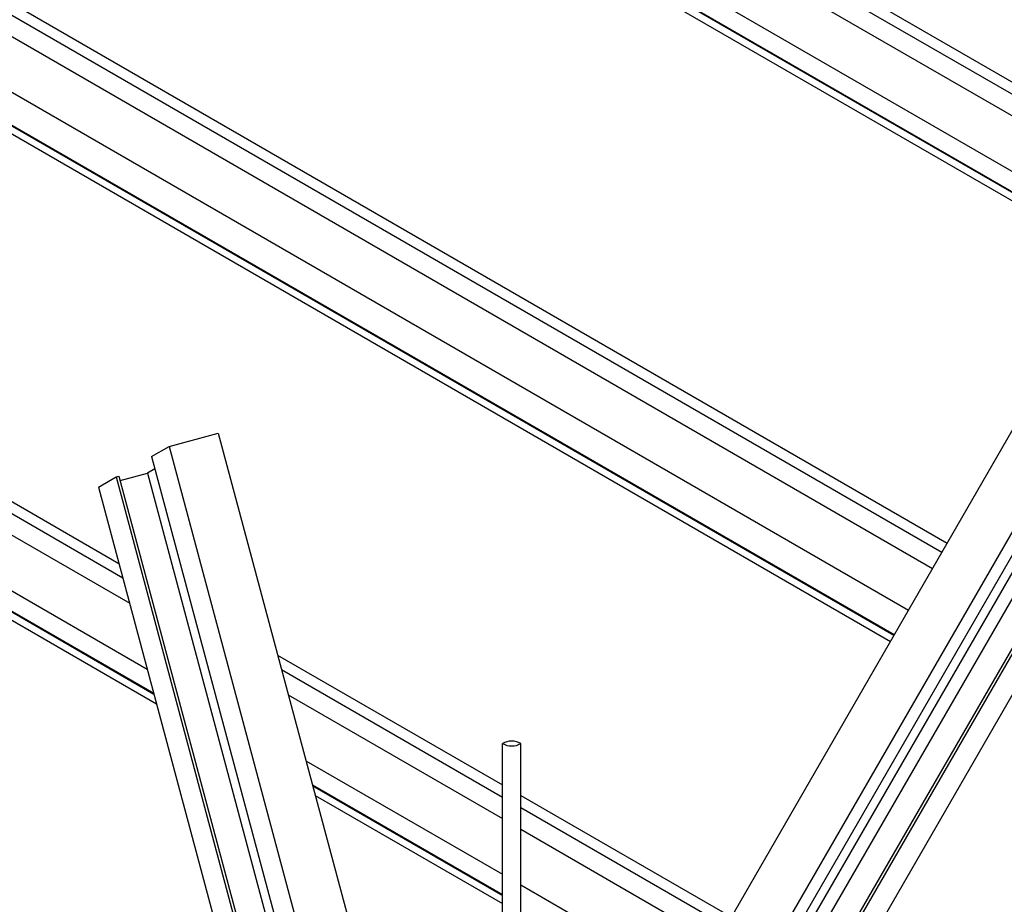
# Model space of a CAD drawing. Units: millimetres. Extents: x 2 to 412, y 5 to 290.
# Drawn here: x 194 to 211, y 175 to 190 of the extents above; entities that cross this region are included whole.
import ezdxf

# ---------------------------------------------------------------- set-up
doc = ezdxf.new("R2010")
doc.units = ezdxf.units.MM
doc.layers.add('3-0', color=7, linetype='Continuous')
doc.layers.add('3-2', color=7, linetype='Continuous')

msp = doc.modelspace()

# ---------------------------------------------------------------- linework, layer by layer
at = {"layer": '3-0', "color": 7, "linetype": 'Continuous'}
for p, q in [((197.444, 196.801), (232.817, 176.378)), ((197.197, 196.734), (232.57, 176.312)), ((197.197, 196.363), (232.57, 175.941)), ((197.244, 195.016), (231.217, 175.402)), ((197.261, 195.021), (231.234, 175.407)), ((197.819, 195.048), (231.647, 175.518)), ((197.244, 194.876), (231.051, 175.358)), ((187.055, 194.017), (210.299, 180.597)), ((187.302, 194.083), (210.389, 180.754)), ((187.055, 193.646), (210.138, 180.319)), ((186.849, 192.231), (209.474, 179.168)), ((186.865, 192.235), (209.48, 179.179)), ((187.677, 192.33), (209.724, 179.602)), ((186.849, 192.091), (209.413, 179.063)), ((176.913, 191.299), (196.211, 180.157)), ((177.16, 191.365), (196.145, 180.404)), ((176.913, 190.928), (196.329, 179.718)), ((176.96, 189.581), (196.747, 178.157)), ((176.977, 189.586), (196.743, 178.174)), ((177.535, 189.613), (196.632, 178.587)), ((176.96, 189.441), (196.792, 177.991)), ((204.254, 170.127), (212.848, 185.013)), ((204.995, 169.66), (213.606, 184.575)), ((205.344, 169.565), (213.909, 184.4)), ((205.671, 169.684), (214.103, 184.288)), ((206.296, 169.912), (214.473, 184.075)), ((206.367, 169.938), (214.515, 184.05)), ((206.879, 170.124), (214.818, 183.875)), ((197.006, 182.417), (197.851, 182.643)), ((197.851, 182.643), (201.208, 170.117)), ((196.703, 182.242), (197.006, 182.417)), ((197.006, 182.417), (200.227, 170.394)), ((196.703, 182.242), (199.749, 170.872)), ((195.793, 181.717), (196.097, 181.892)), ((196.097, 181.892), (196.144, 181.905)), ((196.097, 181.892), (198.793, 171.828)), ((196.144, 181.905), (198.862, 171.759)), ((196.164, 181.829), (196.634, 181.955)), ((196.76, 182.028), (196.634, 181.955)), ((196.634, 181.955), (199.55, 171.071)), ((195.793, 181.717), (198.315, 172.306)), ((198.873, 178.829), (202.742, 176.595)), ((198.939, 178.582), (202.742, 176.387)), ((199.057, 178.143), (202.742, 176.016)), ((202.742, 170.969), (202.742, 177.307)), ((203.057, 170.969), (203.057, 177.307)), ((199.36, 177.012), (202.742, 175.059)), ((199.471, 176.599), (202.742, 174.71)), ((199.475, 176.582), (202.742, 174.696)), ((199.52, 176.416), (202.742, 174.556)), ((203.057, 176.414), (206.677, 174.324)), ((203.057, 176.205), (206.586, 174.167)), ((203.057, 175.834), (206.426, 173.889)), ((203.057, 174.877), (206.012, 173.172))]:
    msp.add_line(p, q, dxfattribs=at)
for centre, start, end in [((202.899, 177.029), 60.4751, 119.5249), ((202.899, 177.585), 240.4751, 299.5249)]:
    msp.add_arc(centre, 0.32, start, end, dxfattribs=at)
at = {"layer": '3-2', "color": 4, "linetype": 'Continuous'}
msp.add_line((204.372, 168.181), (229.938, 212.464), dxfattribs=at)

doc.saveas('drawing.dxf')
